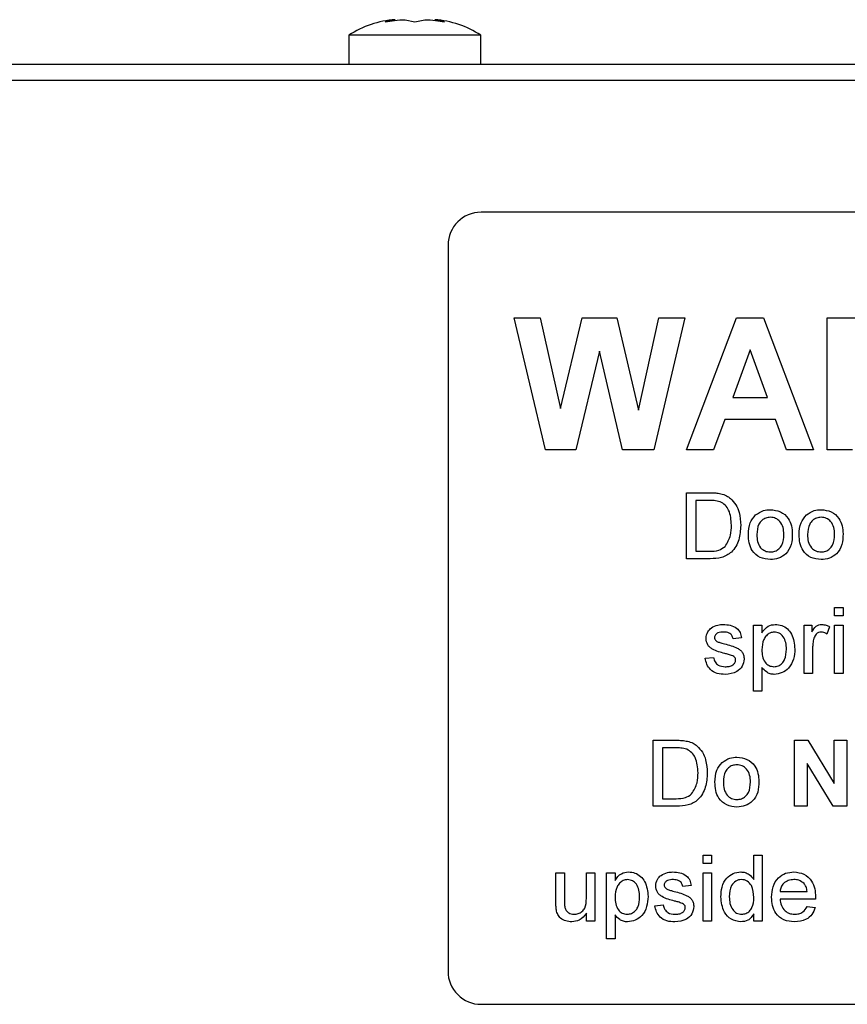
# Paper-space layout 'Sheet2' of a CAD drawing. Units: inches. Extents: x -0.9 to 10.8, y 0.2 to 8.4.
# Drawn here: x 2.2 to 2.3, y 4 to 4.2 of the extents above; entities that cross this region are included whole.
import ezdxf

# ---------------------------------------------------------------- set-up
doc = ezdxf.new("R2010")
doc.units = ezdxf.units.IN
doc.header["$MEASUREMENT"] = 0

psp = doc.layouts.new('Sheet2')

# ---------------------------------------------------------------- linework, layer by layer
at = {"color": 7, "linetype": 'Continuous', "lineweight": 25}
for p, q in [((2.236973947458122, 4.156220410276102), (2.235098947458122, 4.155818713065752)), ((2.238848947458123, 4.156220410276102), (2.240723947458122, 4.155818713065752)), ((2.240723947458122, 4.155818713065752), (2.242598947458122, 4.156220410276103)), ((2.246348947458122, 4.155818713065752), (2.244473947458122, 4.156220410276104)), ((2.228223947458122, 4.153263465884877), (2.228223947458122, 4.147763465884877)), ((2.253223947458121, 4.153263465884877), (2.228223947458122, 4.153263465884877)), ((2.253223947458122, 4.147763465884877), (2.253223947458122, 4.153263465884877)), ((3.405245397458159, 4.147763465884871), (1.638745397458159, 4.147763465884871)), ((1.637798950848512, 4.144763465884882), (3.406191844067717, 4.144763465884881)), ((2.440745397458078, 4.119763465884883), (2.253245397458077, 4.119763465884883)), ((2.246995397458078, 4.113513465884882), (2.246995397458078, 3.976013465884882)), ((2.26547997277859, 4.074763465884882), (2.259495397458078, 4.099763465884882)), ((2.259495397458078, 4.099763465884882), (2.264423282073462, 4.099763465884882)), ((2.264423282073462, 4.099763465884882), (2.26830950002218, 4.082590989923344)), ((2.26830950002218, 4.082590989923344), (2.272421078547821, 4.099763465884882)), ((2.272421078547821, 4.099763465884882), (2.278981575342693, 4.099763465884882)), ((2.278981575342693, 4.099763465884882), (2.28305308976577, 4.082300525179753)), ((2.28305308976577, 4.082300525179753), (2.286929291688847, 4.099763465884882)), ((2.291867192329872, 4.099763465884882), (2.285992793291411, 4.074763465884882)), ((2.286929291688847, 4.099763465884882), (2.291867192329872, 4.099763465884882)), ((2.292187705150385, 4.074763465884882), (2.301637825342693, 4.099763465884882)), ((2.301637825342693, 4.099763465884882), (2.306730974381155, 4.099763465884882)), ((2.306730974381155, 4.099763465884882), (2.316226166688847, 4.074763465884882)), ((2.318790269252949, 4.074763465884882), (2.318790269252949, 4.099763465884882)), ((2.318790269252949, 4.099763465884882), (2.329282056111924, 4.099763465884882)), ((2.275681294893975, 4.093453369731035), (2.271209139445257, 4.074763465884882)), ((2.280038266047821, 4.074763465884882), (2.275681294893975, 4.093453369731035)), ((2.304206935919616, 4.093673722295138), (2.300931695535001, 4.084699363320779)), ((2.307492192329872, 4.084699363320779), (2.304206935919616, 4.093673722295138)), ((2.300931695535001, 4.084699363320779), (2.307492192329872, 4.084699363320779)), ((2.299424283676026, 4.080532696654113), (2.297315910278591, 4.074763465884882)), ((2.309019636240129, 4.080532696654113), (2.299424283676026, 4.080532696654113)), ((2.311128009637565, 4.074763465884882), (2.309019636240129, 4.080532696654113)), ((2.271209139445257, 4.074763465884882), (2.26547997277859, 4.074763465884882)), ((2.285992793291411, 4.074763465884882), (2.280038266047821, 4.074763465884882)), ((2.297315910278591, 4.074763465884882), (2.292187705150385, 4.074763465884882)), ((2.316226166688847, 4.074763465884882), (2.311128009637565, 4.074763465884882)), ((2.323597961560642, 4.074763465884882), (2.318790269252949, 4.074763465884882)), ((2.292187705150385, 4.054138465884882), (2.292187705150385, 4.066638465884882)), ((2.292187705150385, 4.066638465884882), (2.296462044092693, 4.066638465884882)), ((2.296484580150385, 4.065196158192574), (2.293950525663206, 4.065196158192574)), ((2.293950525663206, 4.065196158192574), (2.293950525663206, 4.05558077357719)), ((2.293950525663206, 4.05558077357719), (2.29652714825936, 4.05558077357719)), ((2.296664868611924, 4.054138465884882), (2.292187705150385, 4.054138465884882)), ((2.320232576945257, 4.043305132551549), (2.320232576945257, 4.044907696654112)), ((2.320232576945257, 4.044907696654112), (2.321835141047822, 4.044907696654112)), ((2.321835141047822, 4.044907696654112), (2.321835141047822, 4.043305132551549)), ((2.321835141047822, 4.043305132551549), (2.320232576945257, 4.043305132551549)), ((2.304847961560641, 4.029042312038728), (2.304847961560641, 4.041542312038728)), ((2.304847961560641, 4.041542312038728), (2.306450525663206, 4.041542312038728)), ((2.306450525663206, 4.041542312038728), (2.306450525663206, 4.040092492327189)), ((2.314463346176026, 4.032407696654113), (2.314463346176026, 4.041542312038728)), ((2.314463346176026, 4.041542312038728), (2.315905653868334, 4.041542312038728)), ((2.315905653868334, 4.041542312038728), (2.315905653868334, 4.040267772775907)), ((2.319271038483719, 4.041274383352831), (2.318770237201667, 4.039884659795138)), ((2.320232576945257, 4.032407696654113), (2.320232576945257, 4.041542312038728)), ((2.320232576945257, 4.041542312038728), (2.321835141047822, 4.041542312038728)), ((2.321835141047822, 4.041542312038728), (2.321835141047822, 4.032407696654113)), ((2.302604371817052, 4.039138465884882), (2.301001807714488, 4.038978209474625)), ((2.316065910278591, 4.03726046107719), (2.316065910278591, 4.032407696654113)), ((2.295713346176026, 4.035292312038728), (2.297315910278591, 4.035452568448984)), ((2.306450525663206, 4.03355453159001), (2.306450525663206, 4.029042312038728)), ((2.316065910278591, 4.032407696654113), (2.314463346176026, 4.032407696654113)), ((2.321835141047822, 4.032407696654113), (2.320232576945257, 4.032407696654113)), ((2.306450525663206, 4.029042312038728), (2.304847961560641, 4.029042312038728)), ((2.285857576945257, 4.007263465884882), (2.285857576945257, 4.019763465884882)), ((2.285857576945257, 4.019763465884882), (2.290131915887565, 4.019763465884882)), ((2.290154451945257, 4.018321158192574), (2.287620397458078, 4.018321158192574)), ((2.287620397458078, 4.018321158192574), (2.287620397458078, 4.00870577357719)), ((2.312620397458078, 4.007263465884882), (2.312620397458078, 4.019763465884882)), ((2.312620397458078, 4.019763465884882), (2.315131915887565, 4.019763465884882)), ((2.315131915887565, 4.019763465884882), (2.320152448740129, 4.011550324859241)), ((2.320152448740129, 4.011550324859241), (2.320152448740129, 4.019763465884882)), ((2.320152448740129, 4.019763465884882), (2.322556294893975, 4.019763465884882)), ((2.322556294893975, 4.019763465884882), (2.322556294893975, 4.007263465884882)), ((2.31996965627218, 4.007263465884882), (2.315024243611924, 4.01535140659001)), ((2.315024243611924, 4.01535140659001), (2.315024243611924, 4.007263465884882)), ((2.290334740406796, 4.007263465884882), (2.285857576945257, 4.007263465884882)), ((2.287620397458078, 4.00870577357719), (2.290197020054232, 4.00870577357719)), ((2.315024243611924, 4.007263465884882), (2.312620397458078, 4.007263465884882)), ((2.322556294893975, 4.007263465884882), (2.31996965627218, 4.007263465884882)), ((2.295312705150385, 3.996430132551549), (2.295312705150385, 3.998032696654113)), ((2.295312705150385, 3.998032696654113), (2.29691526925295, 3.998032696654113)), ((2.29691526925295, 3.998032696654113), (2.29691526925295, 3.996430132551549)), ((2.30492808976577, 3.9934153088336), (2.30492808976577, 3.998032696654113)), ((2.30492808976577, 3.998032696654113), (2.306530653868334, 3.998032696654113)), ((2.306530653868334, 3.998032696654113), (2.306530653868334, 3.985532696654113)), ((2.29691526925295, 3.996430132551549), (2.295312705150385, 3.996430132551549)), ((2.26742808976577, 3.989035801622061), (2.26742808976577, 3.994667312038728)), ((2.26742808976577, 3.994667312038728), (2.269030653868334, 3.994667312038728)), ((2.269030653868334, 3.994667312038728), (2.269030653868334, 3.98969936332078)), ((2.273197320535, 3.994667312038728), (2.274799884637565, 3.994667312038728)), ((2.273197320535, 3.989869635756677), (2.273197320535, 3.994667312038728)), ((2.274799884637565, 3.994667312038728), (2.274799884637565, 3.985532696654113)), ((2.277043474381155, 3.982167312038728), (2.277043474381154, 3.994667312038728)), ((2.277043474381154, 3.994667312038728), (2.278646038483719, 3.994667312038728)), ((2.278646038483719, 3.994667312038728), (2.278646038483719, 3.99321749232719)), ((2.295312705150385, 3.985532696654113), (2.295312705150385, 3.994667312038728)), ((2.295312705150385, 3.994667312038728), (2.29691526925295, 3.994667312038728)), ((2.29691526925295, 3.994667312038728), (2.29691526925295, 3.985532696654113)), ((2.293069115406795, 3.992263465884882), (2.291466551304231, 3.992103209474625)), ((2.309896038483719, 3.991141671013087), (2.315024243611924, 3.991141671013087)), ((2.28617808976577, 3.988417312038728), (2.287780653868334, 3.988577568448985)), ((2.316619295695257, 3.98969936332078), (2.309896038483719, 3.98969936332078)), ((2.273197320535, 3.985532696654113), (2.273197320535, 3.987025084474625)), ((2.278646038483719, 3.98667953159001), (2.278646038483719, 3.982167312038728)), ((2.30492808976577, 3.985532696654113), (2.30492808976577, 3.986912404186164)), ((2.315006715567052, 3.988257055628472), (2.316576727586283, 3.988096799218215)), ((2.274799884637565, 3.985532696654113), (2.273197320535, 3.985532696654113)), ((2.29691526925295, 3.985532696654113), (2.295312705150385, 3.985532696654113)), ((2.306530653868334, 3.985532696654113), (2.30492808976577, 3.985532696654113)), ((2.278646038483719, 3.982167312038728), (2.277043474381155, 3.982167312038728)), ((2.253245397458078, 3.969763465884882), (2.440745397458078, 3.969763465884882))]:
    psp.add_line(p, q, dxfattribs=at)
for centre, radius, start, end in [((2.238223947458122, 4.138096799218211), 0.01816666666666673, 93.92227242857702, 123.398488467988), ((2.243223947458122, 4.138096799218211), 0.0181666666666665, 56.60151153201312, 86.0784617277537), ((2.253245397458078, 4.113513465884882), 0.006250000000000533, 90.00000000000408, 180), ((2.253245397458078, 3.976013465884882), 0.006250000000000089, 180, 270.0000000000008)]:
    psp.add_arc(centre, radius, start, end, dxfattribs=at)
for points, knots in [([(2.235098947458122, 4.155818713065752), (2.235673741314736, 4.155916798638617), (2.236915155519882, 4.156128639496121), (2.238173328112879, 4.156188347822507), (2.238848947458123, 4.156220410276102)], [0, 0, 0, 0, 0.4630153692705534, 1, 1, 1, 1]), ([(2.242598947458122, 4.156220410276103), (2.243274566803366, 4.156188347822507), (2.244532739396363, 4.156128639496119), (2.245774153601509, 4.155916798638617), (2.246348947458122, 4.155818713065753)], [0, 0, 0, 0, 0.5369846307294378, 1, 1, 1, 1]), ([(2.296462044092693, 4.066638465884882), (2.296877256565855, 4.066636836896009), (2.297618477086364, 4.066633928890933), (2.298349190845769, 4.066511864510152), (2.298670577746539, 4.066458177423343)], [0, 0, 0, 0, 0.5601740125557907, 1, 1, 1, 1]), ([(2.298550385438847, 4.064938245532318), (2.29817043144216, 4.065031038298206), (2.297491037787333, 4.065196960533287), (2.296792470499791, 4.065196403640523), (2.296484580150385, 4.065196158192575)], [0, 0, 0, 0, 0.5592545558654402, 1, 1, 1, 1]), ([(2.300681294893975, 4.060483618128472), (2.300625178386297, 4.061475055492278), (2.300546893196448, 4.062858157639186), (2.299548266383753, 4.064350653415678), (2.298882543801775, 4.064742657434831), (2.298550385438847, 4.064938245532318)], [0, 0, 0, 0, 0.5591496843694105, 0.7800403304613163, 0.9999999999999999, 0.9999999999999999, 0.9999999999999999, 0.9999999999999999]), ([(2.298670577746539, 4.066458177423343), (2.299040848838523, 4.066352122118321), (2.29970222846744, 4.066162685730228), (2.300248182736027, 4.065747147658145), (2.300488486400385, 4.065564247134883)], [0, 0, 0, 0, 0.5598465326026579, 1, 1, 1, 1]), ([(2.300488486400385, 4.065564247134883), (2.300856040002069, 4.065183655238253), (2.301591660590963, 4.064421939848051), (2.302304400297246, 4.062637907909278), (2.302391125252032, 4.06128358450993), (2.302444115406796, 4.060456074057959)], [0, 0, 0, 0, 0.2797690436713727, 0.5599288585861405, 1, 1, 1, 1]), ([(2.305261122618334, 4.062429231109241), (2.305734982582896, 4.062757975423627), (2.306582624681239, 4.063346034220116), (2.307606571217908, 4.063406620939925), (2.308058097778591, 4.063433337679754)], [0, 0, 0, 0, 0.5590330700751224, 1, 1, 1, 1]), ([(2.308058097778591, 4.063433337679754), (2.308714924151209, 4.063361396791855), (2.310027376531595, 4.063217646489634), (2.311455294158286, 4.06193535886606), (2.312138504126999, 4.060375663640134), (2.312192647028767, 4.059348020050648), (2.312219756432436, 4.058833477904113)], [0, 0, 0, 0, 0.2795556410823081, 0.5586003879935578, 0.7789907841927086, 1, 1, 1, 1]), ([(2.314876507233719, 4.062429231109241), (2.31535036719828, 4.062757975423628), (2.316198009296624, 4.063346034220117), (2.317221955833293, 4.063406620939925), (2.317673482393975, 4.063433337679754)], [0, 0, 0, 0, 0.5590330700751053, 1, 1, 1, 1]), ([(2.317673482393975, 4.063433337679754), (2.318330308766593, 4.063361396791855), (2.31964276114698, 4.063217646489635), (2.32107067877367, 4.06193535886606), (2.321753888742383, 4.060375663640134), (2.321808031644152, 4.059348020050648), (2.321835141047822, 4.058833477904113)], [0, 0, 0, 0, 0.2795556410823095, 0.5586003879935545, 0.778990784192708, 0.9999999999999999, 0.9999999999999999, 0.9999999999999999, 0.9999999999999999]), ([(2.303886423099103, 4.05870577357719), (2.30392243919223, 4.059490520035625), (2.303986643183211, 4.060889446186849), (2.30487229090824, 4.061959457185824), (2.305261122618334, 4.062429231109241)], [0, 0, 0, 0, 0.560963463117331, 1, 1, 1, 1]), ([(2.308058097778591, 4.061991029987446), (2.307764340596273, 4.061965559937802), (2.30717721612038, 4.061914653643594), (2.306411379734373, 4.061439109225429), (2.305601066959701, 4.060423889016294), (2.305535182268232, 4.059416860127095), (2.305488987201668, 4.05871078159001)], [0, 0, 0, 0, 0.187136504106447, 0.3740246315921534, 0.561097226585557, 1, 1, 1, 1]), ([(2.310617192329873, 4.058758357711805), (2.310597804356541, 4.059193648736689), (2.310559153380747, 4.060061424990502), (2.309994743492735, 4.061168861928798), (2.309083343387254, 4.061879221958893), (2.308399829814125, 4.061953762444075), (2.308058097778591, 4.061991029987446)], [0, 0, 0, 0, 0.2810640507375639, 0.5603164207112667, 0.7801741319436697, 1, 1, 1, 1]), ([(2.313501807714488, 4.05870577357719), (2.313537823807615, 4.059490520035625), (2.313602027798595, 4.060889446186849), (2.314487675523624, 4.061959457185824), (2.314876507233719, 4.062429231109241)], [0, 0, 0, 0, 0.5609634631172777, 1, 1, 1, 1]), ([(2.317673482393975, 4.061991029987446), (2.317379725211658, 4.061965559937802), (2.316792600735765, 4.061914653643594), (2.316026764349759, 4.061439109225429), (2.315216451575085, 4.060423889016294), (2.315150566883616, 4.059416860127096), (2.315104371817052, 4.05871078159001)], [0, 0, 0, 0, 0.1871365041064456, 0.3740246315921635, 0.5610972265855306, 1, 1, 1, 1]), ([(2.320232576945257, 4.058758357711805), (2.320213188971926, 4.059193648736689), (2.320174537996131, 4.060061424990502), (2.319610128108119, 4.061168861928797), (2.318698728002639, 4.061879221958893), (2.31801521442951, 4.061953762444076), (2.317673482393975, 4.061991029987446)], [0, 0, 0, 0, 0.2810640507375712, 0.5603164207112808, 0.7801741319436608, 1, 1, 1, 1]), ([(2.302444115406796, 4.060456074057959), (2.30238112980219, 4.05954326570851), (2.302255546188891, 4.057723266178578), (2.300982906586502, 4.055371684331229), (2.298823861022322, 4.054227464516925), (2.297386508648731, 4.054168213546705), (2.296664868611924, 4.054138465884882)], [0, 0, 0, 0, 0.280839967291339, 0.5599517234535466, 0.7790684731743653, 1, 1, 1, 1]), ([(2.299479371817052, 4.05646468784001), (2.299897449654319, 4.057157589904346), (2.300647429298049, 4.058400570031557), (2.300670905537117, 4.059844576368219), (2.300681294893975, 4.060483618128472)], [0, 0, 0, 0, 0.5574522465533752, 1, 1, 1, 1]), ([(2.308058097778591, 4.053978209474626), (2.307387552900693, 4.054049187308663), (2.306048527174239, 4.054190924497204), (2.304593460690489, 4.055517188023517), (2.303963061668464, 4.05713451116807), (2.303911994523757, 4.058181502069485), (2.303886423099103, 4.05870577357719)], [0, 0, 0, 0, 0.2796157176127115, 0.5583707395964878, 0.7788580226573324, 0.9999999999999999, 0.9999999999999999, 0.9999999999999999, 0.9999999999999999]), ([(2.305488987201668, 4.05871078159001), (2.305508311002503, 4.058269924834101), (2.305546829746674, 4.057391151101042), (2.306085671474269, 4.056248666761532), (2.307018717270056, 4.055532740482831), (2.307711602799927, 4.05545792869729), (2.308058097778591, 4.055420517166934)], [0, 0, 0, 0, 0.2811293110929176, 0.5603839588934948, 0.7801588513303988, 1, 1, 1, 1]), ([(2.312219756432436, 4.058833477904113), (2.31219728435275, 4.058152214264482), (2.312152544361456, 4.056795876545342), (2.311175883547019, 4.055085469534717), (2.309653254193362, 4.054137963616586), (2.3085900653049, 4.054031485764606), (2.308058097778591, 4.053978209474626)], [0, 0, 0, 0, 0.281033209915818, 0.5595131176329587, 0.7796019882000915, 0.9999999999999999, 0.9999999999999999, 0.9999999999999999, 0.9999999999999999]), ([(2.308058097778591, 4.055420517166933), (2.308354725230832, 4.055446829718262), (2.308947751413335, 4.055499434531972), (2.30971158530145, 4.055995636184749), (2.310515318619982, 4.057029283327806), (2.310575200562658, 4.05804564302704), (2.310617192329873, 4.058758357711805)], [0, 0, 0, 0, 0.1870444491520755, 0.3739446730255953, 0.5609833552574499, 1, 1, 1, 1]), ([(2.317673482393975, 4.053978209474626), (2.317002937516078, 4.054049187308662), (2.315663911789624, 4.054190924497203), (2.314208845305873, 4.055517188023518), (2.313578446283849, 4.057134511168069), (2.313527379139142, 4.058181502069484), (2.313501807714488, 4.05870577357719)], [0, 0, 0, 0, 0.2796157176127039, 0.5583707395964596, 0.7788580226573326, 1, 1, 1, 1]), ([(2.315104371817052, 4.05871078159001), (2.315123695617888, 4.0582699248341), (2.315162214362059, 4.057391151101042), (2.315701056089653, 4.056248666761534), (2.316634101885441, 4.05553274048283), (2.317326987415311, 4.05545792869729), (2.317673482393975, 4.055420517166933)], [0, 0, 0, 0, 0.281129311092885, 0.5603839588934826, 0.7801588513303984, 1, 1, 1, 1]), ([(2.321835141047822, 4.058833477904113), (2.321812668968135, 4.058152214264481), (2.32176792897684, 4.056795876545342), (2.320791268162403, 4.055085469534717), (2.319268638808747, 4.054137963616586), (2.318205449920285, 4.054031485764606), (2.317673482393975, 4.053978209474626)], [0, 0, 0, 0, 0.2810332099158165, 0.5595131176329562, 0.779601988200085, 1, 1, 1, 1]), ([(2.317673482393975, 4.055420517166933), (2.317970109846217, 4.055446829718262), (2.318563136028719, 4.055499434531972), (2.319326969916835, 4.055995636184748), (2.320130703235367, 4.057029283327807), (2.320190585178042, 4.05804564302704), (2.320232576945257, 4.058758357711805)], [0, 0, 0, 0, 0.1870444491520799, 0.3739446730255984, 0.5609833552574518, 1, 1, 1, 1]), ([(2.29652714825936, 4.05558077357719), (2.297134120085307, 4.055581416245801), (2.298214408286519, 4.055582560067127), (2.29909399193199, 4.056195941515299), (2.299479371817052, 4.05646468784001)], [0, 0, 0, 0, 0.5618610156676763, 1, 1, 1, 1]), ([(2.295873602586283, 4.039053329666933), (2.295933507321733, 4.039495612629174), (2.296040685329993, 4.040286919136468), (2.29662151927324, 4.040824451889107), (2.296877709156795, 4.041061542807959)], [0, 0, 0, 0, 0.558927492903259, 1, 1, 1, 1]), ([(2.296877709156795, 4.041061542807959), (2.297270115047396, 4.041271404624776), (2.29797217161451, 4.041646870106342), (2.298764375584694, 4.041685520998164), (2.299113786881155, 4.041702568448985)], [0, 0, 0, 0, 0.5589377109787698, 1, 1, 1, 1]), ([(2.299113786881155, 4.041702568448985), (2.299562583920632, 4.041675560127503), (2.300458505457345, 4.041621644137072), (2.301659034725722, 4.041133511015077), (2.30239575876358, 4.040183719226015), (2.302534673156086, 4.039487690236067), (2.302604371817052, 4.039138465884882)], [0, 0, 0, 0, 0.2807368554573573, 0.5604274824245332, 0.7794496645027472, 1, 1, 1, 1]), ([(2.306450525663206, 4.040092492327189), (2.30680349697661, 4.040600118116803), (2.307433624488239, 4.041506336167676), (2.308514273802278, 4.041642623591091), (2.308989588163206, 4.041702568448985)], [0, 0, 0, 0, 0.5601585502782974, 1, 1, 1, 1]), ([(2.308989588163206, 4.041702568448985), (2.3094070289558, 4.041665959683625), (2.310241622180608, 4.041592767441564), (2.311332761545311, 4.04091534171955), (2.312461676193146, 4.03945820457412), (2.312602079299924, 4.038038244843449), (2.312700525663206, 4.037042612519498)], [0, 0, 0, 0, 0.187090420563991, 0.3740516025250764, 0.5611041326097278, 0.9999999999999999, 0.9999999999999999, 0.9999999999999999, 0.9999999999999999]), ([(2.315905653868334, 4.040267772775907), (2.316145367596765, 4.040675092392175), (2.316479395960033, 4.041242670668312), (2.317224299369641, 4.041653919620862), (2.317588843502295, 4.041686350804365), (2.317771138643975, 4.041702568448985)], [0, 0, 0, 0, 0.5595991167783334, 0.7797716813644525, 0.9999999999999999, 0.9999999999999999, 0.9999999999999999, 0.9999999999999999]), ([(2.317771138643975, 4.041702568448985), (2.3180664218488, 4.041674115770628), (2.318594140963492, 4.041623266206591), (2.319064060583268, 4.041381062781277), (2.319271038483719, 4.041274383352831)], [0, 0, 0, 0, 0.5595461612138821, 1, 1, 1, 1]), ([(2.299429291688847, 4.036196258352831), (2.298616243906754, 4.036402881517482), (2.297600029760603, 4.036661136182787), (2.296563753081942, 4.037359790406442), (2.296024232992202, 4.03801100038357), (2.295933744861225, 4.038637158350404), (2.295873602586283, 4.039053329666933)], [0, 0, 0, 0, 0.5013208455897348, 0.6265921219751006, 0.7518171828343125, 1, 1, 1, 1]), ([(2.299231475182436, 4.040260260756677), (2.298842944177412, 4.040251353109549), (2.298260583064061, 4.040238001620912), (2.297708880446749, 4.039829973713142), (2.297502611047819, 4.039502429636792), (2.297484979370007, 4.039311513806616), (2.297476166688847, 4.0392160900836)], [0, 0, 0, 0, 0.4997698190875773, 0.7490946784151015, 0.8745922750975915, 1, 1, 1, 1]), ([(2.297476166688847, 4.0392160900836), (2.297485677187551, 4.039118803463977), (2.297502683413343, 4.038944840113457), (2.297600722879848, 4.038801155723361), (2.297643935118334, 4.038737824859241)], [0, 0, 0, 0, 0.5592362950683077, 1, 1, 1, 1]), ([(2.297643935118334, 4.038737824859241), (2.29773017696926, 4.038651451220168), (2.297884432527429, 4.038496959940546), (2.29808419989115, 4.038410403862572), (2.298172280470898, 4.038372239923344)], [0, 0, 0, 0, 0.5590842362432227, 1, 1, 1, 1]), ([(2.301001807714488, 4.038978209474625), (2.300944512666218, 4.039198876566918), (2.300829998554841, 4.039639918100995), (2.300178188541861, 4.040194565257496), (2.299590547503466, 4.040235343568029), (2.299231475182436, 4.040260260756677)], [0, 0, 0, 0, 0.2803043783631808, 0.5602370147556035, 1, 1, 1, 1]), ([(2.308811803708078, 4.040260260756677), (2.308526906311226, 4.040221755488316), (2.307956100361407, 4.04014460828893), (2.30727697370837, 4.039584542254899), (2.306553509657215, 4.038561760439876), (2.306492975629057, 4.037584908970427), (2.306450525663206, 4.036899884154113)], [0, 0, 0, 0, 0.1863134519318114, 0.3732881664397275, 0.5605133716919952, 1, 1, 1, 1]), ([(2.311097961560642, 4.037020076461805), (2.311081874772987, 4.037435599539739), (2.311049793225519, 4.038264268608707), (2.310596084990296, 4.039350401104515), (2.309789271321881, 4.040114856357961), (2.309137188724622, 4.040211857707805), (2.308811803708078, 4.040260260756677)], [0, 0, 0, 0, 0.2812816041549337, 0.56095407791164, 0.7809189123848655, 1, 1, 1, 1]), ([(2.316313806913206, 4.039090889763087), (2.316232423158685, 4.038753729336587), (2.316087065884895, 4.038151536420886), (2.316072375636925, 4.037532782338849), (2.31606591027859, 4.03726046107719)], [0, 0, 0, 0, 0.559887733163696, 0.9999999999999999, 0.9999999999999999, 0.9999999999999999, 0.9999999999999999]), ([(2.317708538483719, 4.040260260756677), (2.317526366350847, 4.040237939189894), (2.317161826777556, 4.040193272125279), (2.316613007252333, 4.03979232782117), (2.316427180633193, 4.039356680377554), (2.316313806913206, 4.039090889763087)], [0, 0, 0, 0, 0.280305057500937, 0.5609106312926317, 1, 1, 1, 1]), ([(2.318770237201667, 4.039884659795138), (2.318587388018533, 4.040001081400429), (2.318260939069407, 4.040208934178609), (2.317877296725763, 4.040244580499795), (2.317708538483719, 4.040260260756677)], [0, 0, 0, 0, 0.5601157045363843, 1, 1, 1, 1]), ([(2.298172280470898, 4.038372239923344), (2.298397513469751, 4.038303396967686), (2.298799740474347, 4.038180455409467), (2.299205618840445, 4.038070196720607), (2.299384219573462, 4.038021679025908)], [0, 0, 0, 0, 0.5599648861958145, 1, 1, 1, 1]), ([(2.299384219573462, 4.038021679025908), (2.300215868899214, 4.037808324779011), (2.301255161244859, 4.037541701060521), (2.302352084216797, 4.036869301638013), (2.302784177631514, 4.036388105774787), (2.303047657940761, 4.035792046061496), (2.303072642125236, 4.035365484884483), (2.303085141047821, 4.035152087679753)], [0, 0, 0, 0, 0.5004463888583573, 0.6253959273955882, 0.7502739652810457, 0.8750687108223146, 1, 1, 1, 1]), ([(2.306450525663206, 4.036899884154113), (2.306466339041627, 4.036485270079419), (2.306497869772342, 4.035658559657938), (2.306942689305037, 4.034566348074076), (2.307769000133232, 4.033822164800112), (2.308421071365955, 4.033733850102379), (2.308746699541411, 4.033689747936164)], [0, 0, 0, 0, 0.2812258187950424, 0.5607439047004772, 0.7806464176116154, 1, 1, 1, 1]), ([(2.308746699541411, 4.033689747936164), (2.309032162959884, 4.033722722708042), (2.30960347287191, 4.033788716501999), (2.310305723549436, 4.034321657949212), (2.311016740031672, 4.035358219518296), (2.311064469783322, 4.036334808117373), (2.311097961560642, 4.037020076461805)], [0, 0, 0, 0, 0.1865799885665547, 0.3734103564777148, 0.5603245337281793, 0.9999999999999999, 0.9999999999999999, 0.9999999999999999, 0.9999999999999999]), ([(2.312700525663206, 4.037042612519498), (2.312653586516195, 4.036397020530434), (2.31255991264575, 4.035108648154811), (2.311697567090913, 4.033468318461472), (2.310319291744656, 4.032447752670463), (2.309307588731912, 4.032314206612477), (2.308801787682436, 4.032247440243856)], [0, 0, 0, 0, 0.2807502533622946, 0.5602778178926935, 0.7801608393114634, 1, 1, 1, 1]), ([(2.299506915887565, 4.032247440243856), (2.299000470785074, 4.032271348968948), (2.297991515836606, 4.032318980639928), (2.296697180193174, 4.033013582814263), (2.295973778357915, 4.034129480423772), (2.295800245516203, 4.034904305843244), (2.295713346176026, 4.035292312038728)], [0, 0, 0, 0, 0.2807391812068714, 0.559296920267537, 0.7793108989356472, 1, 1, 1, 1]), ([(2.297315910278591, 4.035452568448984), (2.29738022245163, 4.035164370186787), (2.297508490138216, 4.034589571939063), (2.298286020055712, 4.033793861909439), (2.29905487325528, 4.033729224620885), (2.299524443932436, 4.033689747936164)], [0, 0, 0, 0, 0.2813144478429533, 0.5610687949549923, 0.9999999999999999, 0.9999999999999999, 0.9999999999999999, 0.9999999999999999]), ([(2.300934199541411, 4.035728009154113), (2.300657785530151, 4.035829723862629), (2.30016400209114, 4.036011426079315), (2.299653861661315, 4.03613976292491), (2.299429291688847, 4.036196258352831)], [0, 0, 0, 0, 0.559787934186682, 0.9999999999999999, 0.9999999999999999, 0.9999999999999999, 0.9999999999999999]), ([(2.303085141047821, 4.035152087679753), (2.30300793759149, 4.034672148354154), (2.302853479436668, 4.033711951153391), (2.301512290043537, 4.032464508058456), (2.300267485967352, 4.032329766668866), (2.299506915887565, 4.032247440243856)], [0, 0, 0, 0, 0.2799260038010987, 0.560037802558825, 1, 1, 1, 1]), ([(2.299524443932436, 4.033689747936164), (2.299769550275931, 4.033698632335576), (2.300258522410457, 4.033716356167943), (2.300907376988327, 4.033957361751725), (2.301382790288119, 4.034413163033115), (2.301449377260363, 4.034797633589493), (2.301482576945257, 4.034989327263087)], [0, 0, 0, 0, 0.2811877473701885, 0.5609523240987504, 0.7810946495644673, 1, 1, 1, 1]), ([(2.301482576945257, 4.034989327263087), (2.301472789962711, 4.035080279876388), (2.30145320463756, 4.035262290674538), (2.301261422149881, 4.035538509213553), (2.301058320698735, 4.035656128570907), (2.300934199541411, 4.035728009154113)], [0, 0, 0, 0, 0.2797569980182204, 0.5598387187511342, 1, 1, 1, 1]), ([(2.308801787682436, 4.032247440243856), (2.308540139680426, 4.032267155075991), (2.308017011763146, 4.032306572075147), (2.307158638649621, 4.032728557998059), (2.306718989275603, 4.03324138402953), (2.306450525663206, 4.03355453159001)], [0, 0, 0, 0, 0.2803783558177172, 0.560576592224945, 1, 1, 1, 1]), ([(2.290131915887565, 4.019763465884882), (2.290547128360727, 4.019761836896009), (2.291288348881236, 4.019758928890933), (2.292019062640641, 4.019636864510153), (2.292340449541411, 4.019583177423343)], [0, 0, 0, 0, 0.5601740125558, 1, 1, 1, 1]), ([(2.292220257233719, 4.018063245532318), (2.291840303237031, 4.018156038298206), (2.291160909582205, 4.018321960533288), (2.290462342294663, 4.018321403640523), (2.290154451945257, 4.018321158192574)], [0, 0, 0, 0, 0.5592545558654143, 1, 1, 1, 1]), ([(2.292340449541411, 4.019583177423343), (2.292710720633394, 4.019477122118321), (2.293372100262312, 4.019287685730228), (2.293918054530898, 4.018872147658144), (2.294158358195257, 4.018689247134882)], [0, 0, 0, 0, 0.5598465326026242, 1, 1, 1, 1]), ([(2.294158358195257, 4.018689247134882), (2.294525911796941, 4.018308655238253), (2.295261532385835, 4.017546939848052), (2.295974272092118, 4.015762907909278), (2.296060997046903, 4.01440858450993), (2.296113987201668, 4.013581074057959)], [0, 0, 0, 0, 0.2797690436713507, 0.5599288585861298, 1, 1, 1, 1]), ([(2.294351166688847, 4.013608618128472), (2.294295050181168, 4.014600055492278), (2.29421676499132, 4.015983157639187), (2.293218138178625, 4.017475653415678), (2.292552415596647, 4.017867657434831), (2.292220257233719, 4.018063245532318)], [0, 0, 0, 0, 0.5591496843694144, 0.780040330461287, 0.9999999999999999, 0.9999999999999999, 0.9999999999999999, 0.9999999999999999]), ([(2.298930994413206, 4.015554231109241), (2.299404854377768, 4.015882975423628), (2.300252496476111, 4.016471034220117), (2.30127644301278, 4.016531620939926), (2.301727969573462, 4.016558337679754)], [0, 0, 0, 0, 0.5590330700751139, 1, 1, 1, 1]), ([(2.301727969573462, 4.016558337679754), (2.302384795946081, 4.016486396791855), (2.303697248326467, 4.016342646489633), (2.305125165953157, 4.01506035886606), (2.305808375921871, 4.013500663640134), (2.305862518823639, 4.012473020050648), (2.305889628227308, 4.011958477904113)], [0, 0, 0, 0, 0.2795556410822912, 0.5586003879935588, 0.7789907841927107, 0.9999999999999999, 0.9999999999999999, 0.9999999999999999, 0.9999999999999999]), ([(2.297556294893975, 4.01183077357719), (2.297592310987102, 4.012615520035625), (2.297656514978083, 4.014014446186849), (2.298542162703111, 4.015084457185824), (2.298930994413206, 4.015554231109241)], [0, 0, 0, 0, 0.5609634631173259, 1, 1, 1, 1]), ([(2.301727969573462, 4.015116029987446), (2.301434212391145, 4.015090559937802), (2.300847087915252, 4.015039653643594), (2.300081251529245, 4.014564109225429), (2.299270938754572, 4.013548889016295), (2.299205054063103, 4.012541860127096), (2.299158858996539, 4.01183578159001)], [0, 0, 0, 0, 0.1871365041064461, 0.3740246315921517, 0.5610972265855617, 1, 1, 1, 1]), ([(2.304287064124745, 4.011883357711805), (2.304267676151413, 4.012318648736689), (2.304229025175618, 4.013186424990502), (2.303664615287607, 4.014293861928799), (2.302753215182126, 4.015004221958892), (2.302069701608997, 4.015078762444075), (2.301727969573462, 4.015116029987446)], [0, 0, 0, 0, 0.2810640507375651, 0.5603164207112659, 0.780174131943669, 1, 1, 1, 1]), ([(2.296113987201668, 4.013581074057959), (2.296051001597062, 4.01266826570851), (2.295925417983762, 4.010848266178578), (2.294652778381374, 4.00849668433123), (2.292493732817193, 4.007352464516925), (2.291056380443603, 4.007293213546705), (2.290334740406796, 4.007263465884882)], [0, 0, 0, 0, 0.2808399672913407, 0.5599517234535478, 0.7790684731743648, 1, 1, 1, 1]), ([(2.293149243611924, 4.00958968784001), (2.29356732144919, 4.010282589904345), (2.294317301092921, 4.011525570031557), (2.294340777331988, 4.012969576368219), (2.294351166688847, 4.013608618128472)], [0, 0, 0, 0, 0.5574522465533737, 1, 1, 1, 1]), ([(2.301727969573462, 4.007103209474626), (2.301057424695565, 4.007174187308663), (2.299718398969111, 4.007315924497204), (2.298263332485361, 4.008642188023518), (2.297632933463336, 4.010259511168069), (2.297581866318629, 4.011306502069484), (2.297556294893975, 4.01183077357719)], [0, 0, 0, 0, 0.2796157176127061, 0.5583707395964844, 0.7788580226573307, 1, 1, 1, 1]), ([(2.299158858996539, 4.01183578159001), (2.299178182797375, 4.011394924834101), (2.299216701541546, 4.010516151101042), (2.29975554326914, 4.009373666761533), (2.300688589064928, 4.008657740482831), (2.301381474594799, 4.00858292869729), (2.301727969573462, 4.008545517166933)], [0, 0, 0, 0, 0.2811293110929198, 0.5603839588935027, 0.7801588513304136, 1, 1, 1, 1]), ([(2.305889628227308, 4.011958477904113), (2.305867156147622, 4.011277214264482), (2.305822416156328, 4.009920876545342), (2.304845755341891, 4.008210469534715), (2.303323125988234, 4.007262963616587), (2.302259937099772, 4.007156485764606), (2.301727969573462, 4.007103209474626)], [0, 0, 0, 0, 0.2810332099158163, 0.5595131176329572, 0.7796019882000855, 1, 1, 1, 1]), ([(2.301727969573462, 4.008545517166933), (2.302024597025704, 4.008571829718262), (2.302617623208206, 4.008624434531972), (2.303381457096322, 4.009120636184749), (2.304185190414854, 4.010154283327806), (2.304245072357529, 4.01117064302704), (2.304287064124745, 4.011883357711805)], [0, 0, 0, 0, 0.1870444491520846, 0.3739446730255911, 0.560983355257447, 1, 1, 1, 1]), ([(2.290197020054232, 4.00870577357719), (2.290803991880178, 4.008706416245801), (2.291884280081391, 4.008707560067127), (2.292763863726861, 4.009320941515299), (2.293149243611924, 4.00958968784001)], [0, 0, 0, 0, 0.5618610156676763, 1, 1, 1, 1]), ([(2.278646038483719, 3.99321749232719), (2.278999009797123, 3.993725118116803), (2.279629137308752, 3.994631336167675), (2.280709786622791, 3.99476762359109), (2.281185100983719, 3.994827568448984)], [0, 0, 0, 0, 0.5601585502782729, 0.9999999999999999, 0.9999999999999999, 0.9999999999999999, 0.9999999999999999]), ([(2.281185100983719, 3.994827568448984), (2.281602541776313, 3.994790959683625), (2.282437135001121, 3.994717767441564), (2.283528274365824, 3.99404034171955), (2.284657189013659, 3.992583204574121), (2.284797592120436, 3.99116324484345), (2.284896038483719, 3.990167612519497)], [0, 0, 0, 0, 0.1870904205639768, 0.3740516025250712, 0.5611041326097196, 0.9999999999999999, 0.9999999999999999, 0.9999999999999999, 0.9999999999999999]), ([(2.286338346176026, 3.992178329666933), (2.286398250911477, 3.992620612629174), (2.286505428919737, 3.993411919136469), (2.287086262862984, 3.993949451889106), (2.287342452746539, 3.994186542807959)], [0, 0, 0, 0, 0.5589274929031308, 1, 1, 1, 1]), ([(2.287342452746539, 3.994186542807959), (2.28773485863714, 3.994396404624776), (2.288436915204253, 3.994771870106341), (2.289229119174437, 3.994810520998164), (2.289578530470898, 3.994827568448984)], [0, 0, 0, 0, 0.5589377109787721, 0.9999999999999999, 0.9999999999999999, 0.9999999999999999, 0.9999999999999999]), ([(2.289578530470898, 3.994827568448984), (2.290027327510375, 3.994800560127503), (2.290923249047089, 3.994746644137071), (2.292123778315466, 3.994258511015076), (2.292860502353324, 3.993308719226015), (2.292999416745829, 3.992612690236066), (2.293069115406795, 3.992263465884882)], [0, 0, 0, 0, 0.2807368554573574, 0.5604274824245498, 0.7794496645027367, 0.9999999999999999, 0.9999999999999999, 0.9999999999999999, 0.9999999999999999]), ([(2.29867808976577, 3.990092492327189), (2.298720690201675, 3.990728279023119), (2.298805666089252, 3.991996494656316), (2.299599005991681, 3.993640634502555), (2.300958562888781, 3.994659484831607), (2.301958806260885, 3.994771524782861), (2.302459139445257, 3.994827568448984)], [0, 0, 0, 0, 0.2809621178491368, 0.5604404000170257, 0.7801272565113611, 1, 1, 1, 1]), ([(2.302459139445257, 3.994827568448984), (2.302736855289988, 3.9948072117053), (2.303292059898363, 3.994766514863113), (2.304203471114523, 3.994315589306679), (2.304653448774915, 3.993756528205677), (2.30492808976577, 3.9934153088336)], [0, 0, 0, 0, 0.280562734655346, 0.560896060395982, 1, 1, 1, 1]), ([(2.308293474381154, 3.990022380147702), (2.308333207184239, 3.99070015008384), (2.308412429309947, 3.992051536618731), (2.309423969698146, 3.993718512275438), (2.310920416579828, 3.994693449452602), (2.311983269264238, 3.994782832201729), (2.312515229188847, 3.994827568448984)], [0, 0, 0, 0, 0.280747554243486, 0.5597747027118809, 0.7796663456835244, 1, 1, 1, 1]), ([(2.312515229188847, 3.994827568448984), (2.313178247502625, 3.994750818421558), (2.314503490893967, 3.994597410190567), (2.315914640456336, 3.993258821298058), (2.316547777133704, 3.991665329001142), (2.316600439221754, 3.990628947904645), (2.316626807714488, 3.990110020372061)], [0, 0, 0, 0, 0.2793662006119402, 0.5583981670360586, 0.7788850546011942, 0.9999999999999999, 0.9999999999999999, 0.9999999999999999, 0.9999999999999999]), ([(2.28100731652859, 3.993385260756677), (2.280722419131739, 3.993346755488316), (2.28015161318192, 3.99326960828893), (2.279472486528883, 3.9927095422549), (2.278749022477728, 3.991686760439875), (2.27868848844957, 3.990709908970426), (2.278646038483719, 3.990024884154113)], [0, 0, 0, 0, 0.186313451931818, 0.3732881664397167, 0.5605133716920271, 1, 1, 1, 1]), ([(2.283293474381155, 3.990145076461805), (2.2832773875935, 3.990560599539739), (2.283245306046031, 3.991389268608708), (2.282791597810809, 3.992475401104513), (2.281984784142394, 3.993239856357961), (2.281332701545135, 3.993336857707805), (2.28100731652859, 3.993385260756677)], [0, 0, 0, 0, 0.2812816041549202, 0.5609540779116118, 0.7809189123848771, 1, 1, 1, 1]), ([(2.289894035278591, 3.989321258352831), (2.289080987496498, 3.989527881517482), (2.288064773350346, 3.989786136182788), (2.287028496671686, 3.990484790406441), (2.286488976581945, 3.99113600038357), (2.286398488450969, 3.991762158350405), (2.286338346176026, 3.992178329666933)], [0, 0, 0, 0, 0.5013208455897248, 0.6265921219750813, 0.751817182834278, 1, 1, 1, 1]), ([(2.28969621877218, 3.993385260756677), (2.289307687767156, 3.993376353109548), (2.288725326653805, 3.993363001620911), (2.288173624036493, 3.992954973713143), (2.287967354637562, 3.99262742963679), (2.287949722959751, 3.992436513806616), (2.287940910278591, 3.9923410900836)], [0, 0, 0, 0, 0.4997698190875653, 0.7490946784151223, 0.8745922750975023, 0.9999999999999999, 0.9999999999999999, 0.9999999999999999, 0.9999999999999999]), ([(2.287940910278591, 3.9923410900836), (2.287950420777295, 3.992243803463977), (2.287967427003086, 3.992069840113458), (2.288065466469591, 3.99192615572336), (2.288108678708078, 3.991862824859241)], [0, 0, 0, 0, 0.5592362950679183, 1, 1, 1, 1]), ([(2.291466551304231, 3.992103209474625), (2.291409256255961, 3.992323876566919), (2.291294742144585, 3.992764918100995), (2.290642932131604, 3.993319565257495), (2.29005529109321, 3.993360343568029), (2.28969621877218, 3.993385260756677)], [0, 0, 0, 0, 0.2803043783632697, 0.5602370147556106, 0.9999999999999999, 0.9999999999999999, 0.9999999999999999, 0.9999999999999999]), ([(2.302564307714488, 3.993385260756677), (2.302376218638589, 3.993371787800009), (2.302000167713666, 3.993344851000026), (2.301307469528122, 3.99303459501313), (2.30037425921939, 3.992025730510917), (2.300318090375691, 3.990867173815104), (2.300280653868334, 3.9900949963336)], [0, 0, 0, 0, 0.1257175125129936, 0.2513499874131633, 0.5010251260582083, 1, 1, 1, 1]), ([(2.30492808976577, 3.989974804025908), (2.304888174653295, 3.990774297630821), (2.30482828305658, 3.991973917163198), (2.303861586307474, 3.993013858024591), (2.303148456161814, 3.993343322181562), (2.302759087209069, 3.99337127668379), (2.302564307714488, 3.993385260756677)], [0, 0, 0, 0, 0.4989651513556569, 0.7486843395155873, 0.8742808408724181, 1, 1, 1, 1]), ([(2.312507717169616, 3.993385260756677), (2.312149942402297, 3.993355362857088), (2.311435226368268, 3.99329563671044), (2.310573656750782, 3.992740027047735), (2.310025672995154, 3.991978235899314), (2.309939278968447, 3.99142071299648), (2.309896038483719, 3.991141671013087)], [0, 0, 0, 0, 0.2801903102451684, 0.5597278668156793, 0.7796423991695688, 0.9999999999999999, 0.9999999999999999, 0.9999999999999999, 0.9999999999999999]), ([(2.314435802105514, 3.992619034795138), (2.314117251706858, 3.9928710906049), (2.313546895948451, 3.993322389624284), (2.312825989075781, 3.993366005056351), (2.312507717169616, 3.993385260756677)], [0, 0, 0, 0, 0.5585117603535728, 1, 1, 1, 1]), ([(2.315024243611924, 3.991141671013087), (2.314982547954469, 3.991446651735933), (2.314908180987053, 3.991990605060148), (2.314579986384593, 3.992427219089921), (2.314435802105514, 3.992619034795138)], [0, 0, 0, 0, 0.5606744352303432, 1, 1, 1, 1]), ([(2.288108678708078, 3.991862824859241), (2.288194920559003, 3.991776451220168), (2.288349176117173, 3.991621959940546), (2.288548943480893, 3.991535403862572), (2.288637024060642, 3.991497239923344)], [0, 0, 0, 0, 0.559084236243307, 1, 1, 1, 1]), ([(2.288637024060642, 3.991497239923344), (2.288862257059495, 3.991428396967686), (2.28926448406409, 3.991305455409466), (2.289670362430189, 3.991195196720608), (2.289848963163206, 3.991146679025908)], [0, 0, 0, 0, 0.5599648861958391, 1, 1, 1, 1]), ([(2.289848963163206, 3.991146679025908), (2.290680612488957, 3.990933324779011), (2.291719904834603, 3.990666701060522), (2.292816827806541, 3.989994301638013), (2.293248921221258, 3.989513105774785), (2.293512401530505, 3.988917046061496), (2.29353738571498, 3.988490484884483), (2.293549884637565, 3.988277087679754)], [0, 0, 0, 0, 0.5004463888583317, 0.625395927395592, 0.7502739652810074, 0.8750687108222756, 1, 1, 1, 1]), ([(2.267518233996539, 3.987598501942574), (2.267485906460842, 3.987865822876721), (2.267428162086894, 3.988343319216985), (2.267428111869516, 3.988824155918306), (2.26742808976577, 3.989035801622061)], [0, 0, 0, 0, 0.5598387078724817, 1, 1, 1, 1]), ([(2.269030653868334, 3.98969936332078), (2.269029341332567, 3.989398915875949), (2.269026998526909, 3.988862633367503), (2.26909388720627, 3.988330715077472), (2.269123302105513, 3.988096799218215)], [0, 0, 0, 0, 0.5602409925705498, 1, 1, 1, 1]), ([(2.270851066528591, 3.986814747936164), (2.271124281688553, 3.986842160737973), (2.271670756120531, 3.986896990767535), (2.272407071216941, 3.987300885358013), (2.273177947084336, 3.988253641574454), (2.273189331000554, 3.989203206145925), (2.273197320535, 3.989869635756677)], [0, 0, 0, 0, 0.1871114717582353, 0.3742531536668348, 0.5608342605022092, 1, 1, 1, 1]), ([(2.278646038483719, 3.990024884154113), (2.27866185186214, 3.989610270079419), (2.278693382592855, 3.988783559657938), (2.27913820212555, 3.987691348074077), (2.279964512953744, 3.986947164800112), (2.280616584186468, 3.986858850102378), (2.280942212361924, 3.986814747936164)], [0, 0, 0, 0, 0.2812258187950404, 0.5607439047004819, 0.78064641761161, 0.9999999999999999, 0.9999999999999999, 0.9999999999999999, 0.9999999999999999]), ([(2.280942212361924, 3.986814747936164), (2.281227675780397, 3.986847722708043), (2.281798985692422, 3.986913716501999), (2.282501236369948, 3.987446657949211), (2.283212252852185, 3.988483219518296), (2.283259982603835, 3.989459808117373), (2.283293474381155, 3.990145076461805)], [0, 0, 0, 0, 0.1865799885665546, 0.3734103564777097, 0.5603245337281775, 1, 1, 1, 1]), ([(2.284896038483719, 3.990167612519497), (2.284849099336708, 3.989522020530434), (2.284755425466263, 3.988233648154811), (2.283893079911426, 3.986593318461471), (2.282514804565169, 3.985572752670463), (2.281503101552425, 3.985439206612477), (2.280997300502949, 3.985372440243857)], [0, 0, 0, 0, 0.2807502533622929, 0.5602778178926955, 0.7801608393114557, 1, 1, 1, 1]), ([(2.289971659477308, 3.985372440243857), (2.289465214374818, 3.985396348968947), (2.28845625942635, 3.985443980639927), (2.287161923782917, 3.986138582814263), (2.286438521947659, 3.987254480423772), (2.286264989105947, 3.988029305843244), (2.28617808976577, 3.988417312038728)], [0, 0, 0, 0, 0.2807391812068583, 0.5592969202675097, 0.7793108989356483, 1, 1, 1, 1]), ([(2.287780653868334, 3.988577568448985), (2.287844966041374, 3.988289370186787), (2.28797323372796, 3.987714571939063), (2.288750763645456, 3.986918861909439), (2.289519616845024, 3.986854224620885), (2.28998918752218, 3.986814747936164)], [0, 0, 0, 0, 0.2813144478429624, 0.5610687949550068, 0.9999999999999999, 0.9999999999999999, 0.9999999999999999, 0.9999999999999999]), ([(2.291398943131155, 3.988853009154113), (2.291122529119895, 3.988954723862629), (2.290628745680884, 3.989136426079315), (2.290118605251059, 3.989264762924911), (2.289894035278591, 3.989321258352831)], [0, 0, 0, 0, 0.5597879341867, 1, 1, 1, 1]), ([(2.291947320535001, 3.988114327263087), (2.291937533552454, 3.988205279876388), (2.291917948227304, 3.988387290674539), (2.291726165739625, 3.988663509213554), (2.291523064288478, 3.988781128570908), (2.291398943131155, 3.988853009154113)], [0, 0, 0, 0, 0.2797569980183826, 0.5598387187510953, 1, 1, 1, 1]), ([(2.302466651464488, 3.985372440243856), (2.30183700867531, 3.985475591642576), (2.300576210748826, 3.985682142200853), (2.298959584306869, 3.987462450724308), (2.298784843008292, 3.989095082331314), (2.29867808976577, 3.99009249232719)], [0, 0, 0, 0, 0.2796147093380856, 0.5599010292927783, 1, 1, 1, 1]), ([(2.300280653868334, 3.9900949963336), (2.30029743895445, 3.989672181128988), (2.300330915263829, 3.988828915118774), (2.300803885680172, 3.987726290615339), (2.301635230351614, 3.986961375106771), (2.302298413429707, 3.986863565345228), (2.302629411881155, 3.986814747936164)], [0, 0, 0, 0, 0.2812056870118425, 0.5608388609241914, 0.7808121742374721, 1, 1, 1, 1]), ([(2.302629411881155, 3.986814747936164), (2.302903417011698, 3.986844334214454), (2.303451579866225, 3.986903523247629), (2.304135835738481, 3.987398416354739), (2.304840213181403, 3.988379059552213), (2.30489185898314, 3.989316891891798), (2.30492808976577, 3.989974804025908)], [0, 0, 0, 0, 0.1867190919009696, 0.3735421676522778, 0.5605246353600835, 1, 1, 1, 1]), ([(2.312600365406796, 3.985372440243856), (2.311924697681343, 3.985433256103554), (2.310576362974897, 3.985554617730348), (2.309067827115675, 3.986830734891839), (2.308376214408353, 3.988440373666374), (2.308321082383983, 3.989494509407371), (2.308293474381154, 3.990022380147702)], [0, 0, 0, 0, 0.2799521096582774, 0.5586609088693698, 0.7789943138138951, 0.9999999999999999, 0.9999999999999999, 0.9999999999999999, 0.9999999999999999]), ([(2.309896038483719, 3.98969936332078), (2.309945609503672, 3.98928526084784), (2.310044472537384, 3.988459386641881), (2.3107141391033, 3.987469273955496), (2.311646182020973, 3.986897129532328), (2.31229881669559, 3.986842223692184), (2.312625405470898, 3.986814747936164)], [0, 0, 0, 0, 0.2806334208029782, 0.5596873206905265, 0.7796605294190261, 1, 1, 1, 1]), ([(2.316626807714488, 3.990110020372061), (2.316625732652328, 3.990033358463479), (2.31662381289407, 3.98989646188438), (2.316620675953246, 3.989759588003883), (2.316619295695257, 3.98969936332078)], [0, 0, 0, 0, 0.5599987164490752, 1, 1, 1, 1]), ([(2.270420377426026, 3.985372440243856), (2.270047104728912, 3.985406113900353), (2.269301074724313, 3.985473414719046), (2.268348291377343, 3.985966298444826), (2.267736700862456, 3.986740521628204), (2.267591163369413, 3.987312087954794), (2.267518233996539, 3.987598501942574)], [0, 0, 0, 0, 0.2802863289385967, 0.560185657519207, 0.7796074158800192, 1, 1, 1, 1]), ([(2.269123302105513, 3.988096799218215), (2.269194319666434, 3.987889364334456), (2.269336219903279, 3.987474888551936), (2.269939090273854, 3.986922830629276), (2.270505470141014, 3.986855706226586), (2.27085106652859, 3.986814747936164)], [0, 0, 0, 0, 0.2808637059854052, 0.5611939622194729, 1, 1, 1, 1]), ([(2.273197320535, 3.987025084474625), (2.272796560921806, 3.986504330988095), (2.272080235268593, 3.985573525914128), (2.2709279837667, 3.98543393488432), (2.270420377426026, 3.985372440243856)], [0, 0, 0, 0, 0.5594656723470521, 1, 1, 1, 1]), ([(2.280997300502949, 3.985372440243856), (2.280735652500939, 3.985392155075991), (2.280212524583658, 3.985431572075147), (2.279354151470133, 3.98585355799806), (2.278914502096117, 3.986366384029529), (2.278646038483719, 3.98667953159001)], [0, 0, 0, 0, 0.2803783558177366, 0.5605765922249379, 1, 1, 1, 1]), ([(2.293549884637565, 3.988277087679754), (2.293472681181233, 3.987797148354153), (2.293318223026411, 3.986836951153391), (2.29197703363328, 3.985589508058454), (2.290732229557096, 3.985454766668866), (2.289971659477308, 3.985372440243856)], [0, 0, 0, 0, 0.2799260038010677, 0.5600378025588147, 1, 1, 1, 1]), ([(2.28998918752218, 3.986814747936164), (2.290234293865674, 3.986823632335576), (2.290723266000201, 3.986841356167944), (2.29137212057807, 3.987082361751725), (2.291847533877863, 3.987538163033114), (2.291914120850107, 3.987922633589494), (2.291947320535001, 3.988114327263087)], [0, 0, 0, 0, 0.281187747370203, 0.560952324098748, 0.7810946495645369, 1, 1, 1, 1]), ([(2.30492808976577, 3.986912404186164), (2.304776883943003, 3.98666978106282), (2.304474745098716, 3.986184972549875), (2.3036603475757, 3.985517865217249), (2.302918764969081, 3.98542752008684), (2.302466651464488, 3.985372440243856)], [0, 0, 0, 0, 0.2811160843675212, 0.5617249870879066, 1, 1, 1, 1]), ([(2.316576727586283, 3.988096799218215), (2.316396691571978, 3.987641800174249), (2.31603687197439, 3.986732440046855), (2.314637859497044, 3.985566464666343), (2.313372707857164, 3.98544598808805), (2.312600365406796, 3.985372440243857)], [0, 0, 0, 0, 0.2806131725361062, 0.5608328934078657, 1, 1, 1, 1]), ([(2.312625405470898, 3.986814747936164), (2.312901457860344, 3.986830669409731), (2.313452916431485, 3.986862475086476), (2.314398205632469, 3.987258036565151), (2.314776267991668, 3.987878719125121), (2.315006715567052, 3.988257055628472)], [0, 0, 0, 0, 0.2812823824656023, 0.5619063143512574, 1, 1, 1, 1])]:
    psp.add_open_spline(points, degree=3, knots=knots, dxfattribs=at)

doc.saveas('drawing.dxf')
